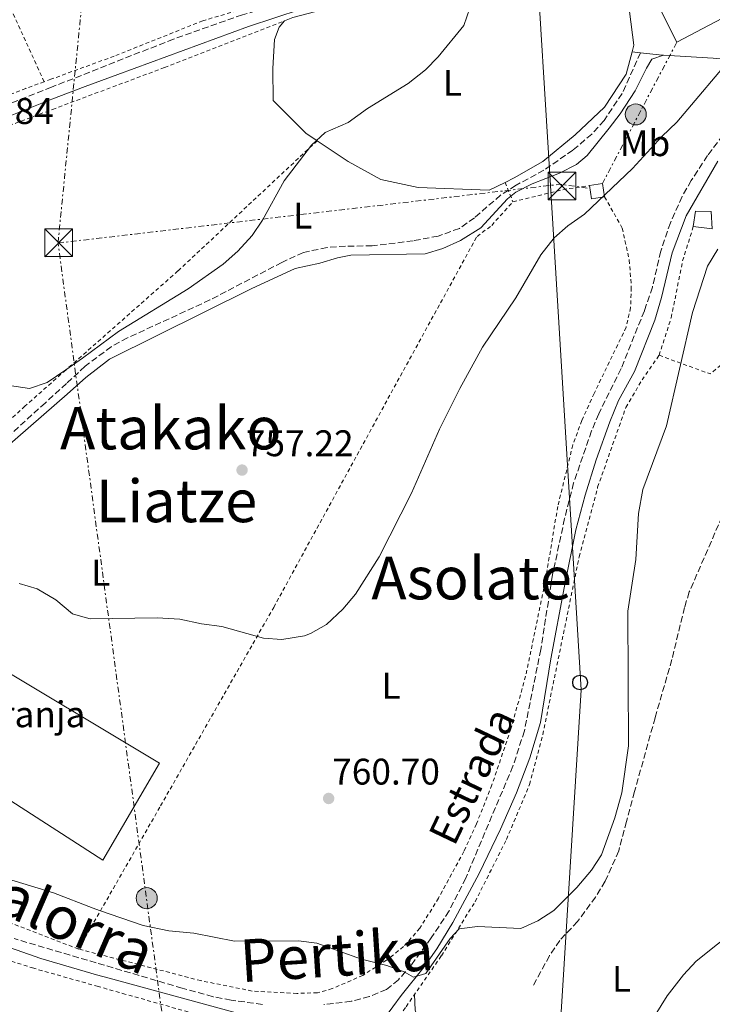
# Model space of a CAD drawing. Units: metres. Extents: x 590059 to 593489, y 4754470 to 4756829.
# Drawn here: x 591683 to 591870, y 4755649 to 4755916 of the extents above; entities that cross this region are included whole.
import ezdxf
from ezdxf.enums import TextEntityAlignment as Align

# ---------------------------------------------------------------- set-up
doc = ezdxf.new("R2010")
doc.units = ezdxf.units.M
doc.header["$MEASUREMENT"] = 0
for name, pattern in [('DGN Style 2', [1.7399219301090239, 1.043953158065414, -0.6959687720436097]), ('DGN Style 3', [2.435890702152634, 1.739921930109024, -0.6959687720436097]), ('DGN Style 7', [3.4798438602180486, 1.565929737098122, -0.6959687720436097, 0.5219765790327072, -0.6959687720436097])]:
    doc.linetypes.add(name, pattern=pattern)
for name, color, linetype, lineweight in [('Camino', 7, 'DGN Style 3', 0), ('Cota de punto acotado terreno', 7, 'Continuous', 0), ('Curva de nivel intermedia', 30, 'Continuous', 0), ('destino de construcciones', 7, 'Continuous', 0), ('Edificio', 1, 'Continuous', 13), ('Etiqueta de uso rústico', 92, 'Continuous', 0), ('Línea  de muro-pared o tapia', 1, 'Continuous', 13), ('Línea blanca (vial)', 7, 'Continuous', 13), ('Línea de cambio de uso (parcela vista)', 92, 'Continuous', 0), ('Línea eléctrica', 6, 'DGN Style 7', 0), ('Línea telefónica', 7, 'Continuous', 0), ('Margen derecho', 7, 'Continuous', 0), ('Nave industrial', 1, 'Continuous', 13), ('Poste telefónico', 7, 'Continuous', 0), ('Poste tendido eléctrico', 7, 'Continuous', 0), ('Punto acotado terreno (símbolo)', 7, 'Continuous', 0), ('Senda', 7, 'DGN Style 3', 0), ('Tela metálica o alambrada', 7, 'DGN Style 2', 0), ('Texto de Pista sin pavimentar', 7, 'Continuous', 0), ('Texto de rotulación de espacio menor sin especificar', 7, 'Continuous', 0), ('Texto de Área (paraje) menor', 7, 'Continuous', 0), ('Torre eléctrica', 7, 'Continuous', 0), ('Transformador', 7, 'Continuous', 0)]:
    doc.layers.add(name, color=color, linetype=linetype, lineweight=lineweight)
doc.styles.add('Style-Arial', font='arial.ttf')

# ---------------------------------------------------------------- blocks, each defined once
blk = doc.blocks.new('5PATER')
at = {"layer": 'Punto acotado terreno (símbolo)', "linetype": 'Continuous', "lineweight": 0}
h = blk.add_hatch(color=51, dxfattribs=at)
edge = h.paths.add_edge_path()
edge.add_ellipse((0, 0), major_axis=(-0.1095731443231308, -0.1110710700762829), ratio=0.9994222409660317, start_angle=0, end_angle=360)
blk = doc.blocks.new('5TME')
at = {"layer": 'Transformador', "color": 7, "linetype": 'Continuous', "lineweight": 0}
for p, q in [((-0.375, 0.375), (0.375, -0.375)), ((0.3723, 0.3776), (-0.3716, -0.3784))]:
    blk.add_line(p, q, dxfattribs=at)
at = {"layer": 'Transformador', "color": 7, "linetype": 'Continuous', "lineweight": 0, "flags": 128}
blk.add_lwpolyline([(-0.375, -0.375), (0.375, -0.375), (0.375, 0.375), (-0.375, 0.375), (-0.3716, -0.3784)], dxfattribs=at)
blk = doc.blocks.new('5PELE')
at = {"layer": 'Transformador', "linetype": 'Continuous', "lineweight": 0}
h = blk.add_hatch(color=9, dxfattribs=at)
edge = h.paths.add_edge_path()
edge.add_arc((-2.000000476837158e-05, 0), 0.2850000000000001, 0, 360)
at = {"layer": 'Transformador', "color": 252, "linetype": 'Continuous', "lineweight": 0}
blk.add_circle((-2.000000476837158e-05, 0), 0.2850000000000001, dxfattribs=at)
blk = doc.blocks.new('5PTT')
at = {"layer": 'Poste telefónico', "color": 7, "linetype": 'Continuous', "lineweight": 30}
blk.add_circle((2.382683753967285e-05, 4.306399822235108e-05), 0.1995000005932858, dxfattribs=at)

msp = doc.modelspace()

# ---------------------------------------------------------------- linework, layer by layer
at = {"layer": 'Camino', "color": 7, "linetype": 'DGN Style 3', "lineweight": 0}
for points in [[(591805.1599999989, 4755933.52, 754.2299999999959), (591760.52, 4755922.000000002, 753.3699999999953), (591742.7999999995, 4755916.960000001, 752.9700000000012), (591724.1600000004, 4755910.4, 752.6300000000048), (591691.1199999999, 4755897.380000001, 752.9100000000037), (591629.5399999984, 4755873.070000002, 754.1699999999984)], [(591850.5500000009, 4755906.720000002, 758.0599999999978), (591845.6, 4755895.680000001, 758.7700000000042), (591840.7199999985, 4755888.4, 759.4100000000036), (591837.379999999, 4755884.680000001, 759.5599999999978), (591832.2600000004, 4755880.350000001, 759.7500000000001), (591824.4400000017, 4755874.96, 759.8099999999978), (591816.8799999979, 4755870.880000001, 759.9100000000037), (591812.6800000002, 4755868.180000001, 759.7500000000001), (591805.6000000014, 4755862.080000001, 759.429999999993), (591801.5300000011, 4755859.190000001, 759.1600000000037), (591795.8, 4755857.120000001, 758.550000000003), (591789.0399999986, 4755855.84, 758.229999999996), (591777.9200000009, 4755854.480000001, 757.4700000000012), (591770.7199999992, 4755854.4, 757.0099999999949), (591765.739999997, 4755854.029999999, 756.8399999999965), (591759.3299999987, 4755852.699999999, 756.7200000000012), (591753.4899999981, 4755850.000000002, 756.600000000006), (591734.0399999976, 4755839.840000001, 756.1699999999983), (591711.7199999993, 4755829.600000001, 755.929999999993), (591707.3299999972, 4755827.210000002, 755.8699999999955), (591700.2199999993, 4755821.900000001, 755.9100000000036), (591695.2100000002, 4755817.280000002, 755.9199999999984), (591689.4799999993, 4755812.000000002, 755.929999999993), (591669.0100000016, 4755793.550000003, 757.6499999999944)], [(591875.7600000014, 4755888.320000002, 762.2299999999959), (591868.7199999985, 4755878.880000004, 762.4499999999972), (591864.2800000015, 4755872.160000001, 762.5700000000071), (591861.8099999973, 4755867.82, 762.6600000000037), (591858.649999999, 4755860.740000002, 762.8300000000017), (591856.0399999983, 4755853.040000002, 763.0099999999949), (591853.7899999997, 4755843.290000002, 763.1100000000005), (591851.6099999981, 4755836.880000001, 763.179999999993), (591845.3200000006, 4755821.279999999, 763.6900000000024), (591839.2399999986, 4755809.040000002, 763.8099999999977), (591837.3299999975, 4755804.42, 763.8399999999965), (591832.4499999981, 4755790.350000001, 763.9900000000054), (591830.0299999998, 4755780.730000001, 764.1100000000007), (591826.760000002, 4755765.600000001, 764.0099999999949), (591823.5599999989, 4755745.279999999, 764.0099999999949), (591819.1399999999, 4755723.28, 764.0500000000029), (591816.0300000008, 4755713.77, 764.2700000000042), (591803.2800000012, 4755683.520000001, 764.2500000000001), (591798.7399999973, 4755674.600000001, 764.3699999999953), (591793.9200000003, 4755667.330000003, 764.7799999999991), (591788.5599999982, 4755660.080000001, 765.229999999996), (591785.0399999977, 4755656.000000002, 765.8500000000058), (591781.8000000012, 4755653.359999999, 766.7700000000042), (591777.2100000001, 4755651.470000001, 767.3800000000047), (591772.2699999983, 4755650.17, 767.4900000000054), (591764.8200000006, 4755649.310000001, 767.7700000000042)], [(591748.2600000022, 4755649.310000001, 767.8800000000048), (591739.7699999987, 4755650.51, 767.570000000007), (591734.8599999979, 4755651.430000001, 767.3699999999955), (591726.5199999984, 4755653.730000001, 767.1900000000024), (591703.1999999988, 4755660.600000001, 767.1000000000058), (591681.0399999992, 4755667.119999999, 767.0099999999949)]]:
    msp.add_polyline3d(points, dxfattribs=at)
at = {"layer": 'Curva de nivel intermedia', "color": 30, "linetype": 'Continuous', "lineweight": 0, "flags": 128}
for points, elevation in [([(591804.3600000008, 4755918.800000001), (591802.7600000005, 4755914.050000001), (591795.8400000003, 4755905.600000001), (591792.3300000011, 4755902.039999999), (591787.6600000019, 4755898.409999999), (591776.6400000001, 4755891.599999999), (591771.4400000012, 4755887.84), (591765.2400000007, 4755885.119999999), (591761.5500000004, 4755881.739999999), (591754.1200000007, 4755872.079999999), (591748.24, 4755861.439999999), (591745.4400000015, 4755857.3), (591741.55, 4755853.06), (591737.6200000006, 4755849.56), (591728.1600000013, 4755842.82), (591709.320000001, 4755831.359999998), (591699.5599999999, 4755824.08), (591695.0200000004, 4755820.970000002), (591689.9599999998, 4755817.520000001), (591685.2100000001, 4755815.859999999), (591679.800000001, 4755816.730000001)], 755), ([(591876.6800000002, 4755907.199999998), (591860.4000000014, 4755887.92), (591856.3199999998, 4755884.079999999), (591848.4400000009, 4755875.36), (591835.4000000008, 4755863.06), (591830.9200000016, 4755859.92), (591827.1799999998, 4755856.609999999), (591823.5800000011, 4755852.009999999), (591816.850000001, 4755840.38), (591807.8000000007, 4755827.119999998), (591801.6800000009, 4755815.92), (591796.1199999999, 4755804.88), (591788.5600000004, 4755787.600000001), (591779.8400000009, 4755770.4), (591773.4000000014, 4755760.319999999), (591770.0000000016, 4755756.24), (591765.5600000003, 4755752.080000001), (591761.2199999996, 4755749.630000001), (591759.6000000014, 4755749.039999999), (591753.4800000014, 4755747.999999999), (591748.4900000002, 4755748.399999999), (591737.2800000008, 4755751.52), (591731.7199999997, 4755752.239999999), (591725.9200000018, 4755753.520000001), (591719.7200000013, 4755753.84), (591701.6400000008, 4755753.599999999), (591698.4100000011, 4755754.529999998), (591696.850000001, 4755754.970000001), (591692.3, 4755758.76), (591687.2400000019, 4755761.679999999), (591682.3600000002, 4755763.199999998)], 760.0000000000001), ([(591871.4800000011, 4755853.569999999), (591868.6800000004, 4755848.96), (591864.6000000013, 4755836.479999999), (591857.6000000007, 4755805.84), (591851.2300000003, 4755788.57), (591850.000000001, 4755782.100000001), (591849.3200000015, 4755769.679999998), (591847.1199999999, 4755755.680000001), (591847.2699999998, 4755719.239999999), (591845.4800000016, 4755706.559999999), (591843.5999999995, 4755699.76), (591840.0400000011, 4755689.76), (591837.2699999994, 4755685.600000001), (591833.320000002, 4755680.91), (591827.0800000015, 4755674.720000001), (591822.7600000009, 4755671.920000001), (591818.1299999995, 4755669.890000001), (591806.4400000018, 4755670.4), (591801.4999999999, 4755669.739999999), (591799.0400000011, 4755667.199999999), (591792.4400000006, 4755657.680000001), (591789.1200000015, 4755656.720000002), (591786.5599999998, 4755658.160000001), (591781.8700000005, 4755659.899999999), (591775.0399999998, 4755661.599999999), (591762.9600000008, 4755665.92), (591758.0000000009, 4755666.560000001), (591740.6800000005, 4755666.480000001), (591729.640000001, 4755668.560000001), (591722.9199999998, 4755669.279999998), (591715.9600000017, 4755670.720000001), (591704.1700000011, 4755674.71), (591702.4500000001, 4755675.369999999), (591691.700000001, 4755679.48), (591679.26, 4755683.269999999)], 765.0000000000001), ([(591877.1400000006, 4755670.199999999), (591865.6000000003, 4755661.039999999), (591862.2099999996, 4755657.380000001), (591857.8100000008, 4755651.619999998), (591850.8400000016, 4755640.480000001)], 770.0000000000001)]:
    msp.add_lwpolyline(points, dxfattribs=dict(at, elevation=elevation))
at = {"layer": 'Edificio', "color": 51, "linetype": 'Continuous', "lineweight": 13, "extrusion": (-0.1118907094877833, 0.01387791747187987, 0.9936236070751159), "elevation": 535.9524560620484, "flags": 128}
msp.add_lwpolyline([(-4792546.440208509, 2054.358764623059), (-4792546.440208509, 2049.125859120162)], dxfattribs=at)
at = {"layer": 'Edificio', "color": 1, "linetype": 'Continuous', "lineweight": 13}
for points in [[(591877.9199999999, 4755918.800000001, 759.2299999999959), (591860.3600000005, 4755909.52, 758.4799999999959), (591851.7199999997, 4755926.880000001, 756.6699999999983), (591869.4800000004, 4755935.680000001, 757.2100000000065)], [(591869.6799999997, 4755863.76, 763.6000000000058), (591870, 4755859.039999999, 764.1600000000036), (591864.8399999999, 4755859.680000001, 763.570000000007), (591865.4400000004, 4755863.84, 763.1100000000006)]]:
    msp.add_polyline3d(points, close=True, dxfattribs=at)
at = {"layer": 'Edificio', "color": 51, "linetype": 'Continuous', "lineweight": 13}
for points in [[(591860.3600000005, 4755909.52, 758.4799999999959), (591851.7199999997, 4755926.880000001, 756.6699999999983), (591869.4800000004, 4755935.680000001, 757.2100000000065), (591877.9199999999, 4755918.800000001, 759.2299999999959), (591860.3600000005, 4755909.52, 758.4799999999959)], [(591864.8399999999, 4755859.680000001, 763.570000000007), (591865.4400000004, 4755863.84, 763.1100000000006), (591869.6799999997, 4755863.76, 763.6000000000058), (591870, 4755859.039999999, 764.1600000000036)]]:
    msp.add_polyline3d(points, dxfattribs=at)
at = {"layer": 'Línea  de muro-pared o tapia', "color": 1, "linetype": 'Continuous', "lineweight": 13, "extrusion": (0.03037190284542417, 0.04319978727038124, 0.9986046895029794), "elevation": 224187.8500678868, "flags": 128}
msp.add_lwpolyline([(2251164.031427557, -4225069.286949239), (2251145.370047336, -4225048.835463027), (2251144.748039433, -4225047.13117251)], dxfattribs=at)
at = {"layer": 'Línea  de muro-pared o tapia', "color": 1, "linetype": 'Continuous', "lineweight": 13}
for points in [[(591754.2400000002, 4755915.359999999, 754.6300000000047), (591756.4800000004, 4755916.24, 754.4100000000036), (591774.4000000004, 4755920.880000001, 754.4700000000012), (591800.3600000005, 4755927.52, 755.570000000007), (591815.5599999996, 4755929.359999999, 756.429999999993), (591829.7199999997, 4755930, 756.9700000000012), (591832.4800000004, 4755935.680000001, 757.4100000000036)], [(591763.0499999998, 4755882.9, 757.0200000000042), (591759.9600000001, 4755884.960000001, 756.429999999993), (591751.5599999996, 4755893.359999999, 755.429999999993), (591751.1600000003, 4755893.76, 755.8899999999995), (591751.0800000001, 4755902.480000001, 755.0899999999965), (591751.4800000004, 4755910.32, 754.8099999999977), (591752.7999999998, 4755913.600000001, 754.6699999999983), (591754.2400000002, 4755915.359999999, 754.6300000000047)], [(591848.3300000001, 4755906.970000001, 759.179999999993), (591846.6799999997, 4755900.880000001, 759.5099999999949), (591840.7999999998, 4755892, 759.8300000000019), (591832.9199999999, 4755884.480000001, 760.1699999999983), (591824.1600000003, 4755877.279999999, 760.6100000000006), (591816.3600000005, 4755872.880000001, 760.9100000000036), (591813.9000000004, 4755871.65, 760.8999999999943)], [(591813.9000000004, 4755871.65, 760.8999999999943), (591809.5999999996, 4755869.52, 760.8899999999995), (591790.4000000004, 4755870.24, 759.929999999993), (591780.2400000002, 4755872.4, 759.3500000000058), (591771.4800000004, 4755877.279999999, 758.6499999999943), (591763.0499999998, 4755882.9, 757.0200000000042)]]:
    msp.add_polyline3d(points, dxfattribs=at)
at = {"layer": 'Línea blanca (vial)', "color": 7, "linetype": 'Continuous', "lineweight": 13, "extrusion": (-0.06657154255734736, 0.007496795319830579, 0.9977534904882408), "elevation": -2989.848140379494, "flags": 128}
msp.add_lwpolyline([(-4792265.490679066, 55844.92199666984), (-4792265.490679066, 55847.16105897748)], dxfattribs=at)
at = {"layer": 'Línea blanca (vial)', "color": 7, "linetype": 'Continuous', "lineweight": 13, "extrusion": (-0.1247205939257956, -0.6850087765792008, 0.71777973603346), "elevation": -3331109.57530745, "flags": 128}
msp.add_lwpolyline([(-269631.9304652499, 3435104.655918407), (-269626.8224798898, 3435105.158596791), (-269625.69642636, 3435105.330943665)], dxfattribs=at)
at = {"layer": 'Línea blanca (vial)', "color": 7, "linetype": 'Continuous', "lineweight": 13}
msp.add_polyline3d([(591856.7699999991, 4755906.08, 758.6699999999984), (591870.2399999984, 4755905.199999999, 760.0899999999967), (591880.319999999, 4755904.320000002, 760.7700000000042), (591884.32, 4755903.840000001, 761.2899999999939), (591885.9999999986, 4755903, 761.4100000000036)], dxfattribs=at)
at = {"layer": 'Línea de cambio de uso (parcela vista)', "color": 92, "linetype": 'Continuous', "lineweight": 0}
msp.add_polyline3d([(591789.3899999997, 4755651.99, 767.070000000007), (591789.5599999996, 4755647.76, 767.4700000000012), (591791.5199999996, 4755641.52, 768.029999999999), (591794.6399999997, 4755635.52, 768.75), (591797.3200000003, 4755632.08, 769.4100000000036), (591799.7199999997, 4755627.199999999, 770.6300000000047), (591798.5599999996, 4755624.480000001, 770.7899999999936), (591795.2400000002, 4755620.480000001, 772.1300000000047), (591794.2800000003, 4755617.600000001, 772.6300000000047), (591791.4000000004, 4755599.84, 775.6100000000006), (591789.5599999996, 4755581.76, 777.5500000000029), (591788.1600000003, 4755573.199999999, 777.9700000000012), (591787.4800000004, 4755563.600000001, 778.029999999999), (591787.5599999996, 4755554.640000001, 778.529999999999), (591787.2400000002, 4755546.4, 778.4700000000012), (591784.0800000001, 4755536.640000001, 778.8300000000019), (591781.7199999997, 4755528, 779.1900000000023), (591778.8399999999, 4755521.84, 778.6300000000047), (591775.9100000003, 4755516.24, 778.7299999999959)], dxfattribs=at)
at = {"layer": 'Línea eléctrica', "color": 6, "linetype": 'DGN Style 7', "lineweight": 0, "extrusion": (0.004209649094628998, 0.04224299845601247, 0.9990984976146975), "elevation": 204145.815691715, "flags": 128}
msp.add_lwpolyline([(-117176.426678155, -4786737.343777603), (-117176.4266781551, -4787694.419469124)], dxfattribs=at)
at = {"layer": 'Línea eléctrica', "color": 6, "linetype": 'DGN Style 7', "lineweight": 0, "extrusion": (-0.2242122540553283, 0.009699094254135624, 0.9744920690811592), "elevation": -85772.4008376782, "flags": 128}
msp.add_lwpolyline([(-4775609.181944442, 375784.8463538788), (-4776297.983696041, 376025.3308623123), (-4777919.361290704, 375654.5115035607)], dxfattribs=at)
at = {"layer": 'Línea eléctrica', "color": 6, "linetype": 'DGN Style 7', "lineweight": 0, "extrusion": (0.01230682095243276, 0.02338786292673812, 0.9996507140125319), "elevation": 119272.9044253054, "flags": 128}
msp.add_lwpolyline([(1690912.394766087, -4482807.588027042), (1690912.394766087, -4482764.452292438)], dxfattribs=at)
at = {"layer": 'Línea eléctrica', "color": 6, "linetype": 'DGN Style 7', "lineweight": 0, "extrusion": (-0.0306011935458251, -0.0829539418673268, 0.9960834355023896), "elevation": -411872.3126507227, "flags": 128}
msp.add_lwpolyline([(-1090855.923720032, 4648511.02818044), (-1090736.275051103, 4648571.993504098), (-1090733.843399767, 4648573.232522764), (-1090725.939796248, 4648574.929004828)], dxfattribs=at)
at = {"layer": 'Línea eléctrica', "color": 6, "linetype": 'DGN Style 7', "lineweight": 0}
msp.add_polyline3d([(591674.2499999992, 4754558.75, 766.3500000000058), (591721.2399999994, 4754580.439999999, 771.8000000000029), (591844.6400000015, 4754732.02, 774.0399999999936), (591777.8084850664, 4755226.761728856, 765.2528000000021), (591692.9100000008, 4755855.249999999, 754.0899999999965)], dxfattribs=at)
at = {"layer": 'Línea telefónica', "color": 7, "linetype": 'Continuous', "lineweight": 0}
msp.add_polyline3d([(591622.1000000024, 4754566.810000001, 758.1300000000047), (591703.2300000006, 4754632.580000001, 761.1199999999953), (591728.7499999997, 4754823.51, 768.6199999999953), (591777.8084850664, 4755226.761728856, 784.2875000000058), (591792.9400000018, 4755351.140000001, 789.1199999999953), (591827.5599999981, 4755622.560000001, 769.9499999999972), (591834.5000000005, 4755734.449999999, 764.429999999993), (591826.1814885229, 4755870.813694938, 757.9747999999963), (591821.9999999992, 4755939.359999999, 754.7299999999959)], dxfattribs=at)
at = {"layer": 'Margen derecho', "color": 7, "linetype": 'Continuous', "lineweight": 0}
for points in [[(591476.6000000006, 4755807.040000002, 766.3899999999995), (591477.0399999988, 4755809.680000002, 766.1699999999983), (591478.6000000011, 4755811.520000001, 765.7299999999959), (591484.9200000021, 4755814.240000002, 764.3099999999977), (591531.499999999, 4755831.580000003, 758.8500000000058), (591550.1299999993, 4755838.680000001, 757.3500000000058), (591584.8000000012, 4755852.350000001, 755.0500000000029), (591606.6599999992, 4755861.020000001, 754.1999999999973), (591653.3000000007, 4755879.020000001, 753.2899999999939), (591691.2800000008, 4755894.16, 752.6699999999983), (591700.2500000006, 4755897.58, 752.5500000000029), (591744.4400000002, 4755913.840000001, 753.1499999999944), (591758.7099999995, 4755918.470000002, 753.350000000006), (591794.4600000012, 4755927.890000002, 754.3999999999944), (591809.079999997, 4755931.17, 754.9199999999984), (591832.4799999994, 4755935.680000001, 757.4100000000037)], [(591678.5200000001, 4755799.680000002, 757.1499999999943), (591695.350000001, 4755814.380000002, 756.3099999999977), (591700.4699999974, 4755818.840000001, 756.0599999999978), (591706.850000001, 4755823.820000002, 756.0800000000019), (591745.1900000012, 4755842.869999999, 756.1699999999983), (591757.079999998, 4755848.320000002, 756.4700000000012), (591763.760000001, 4755849.760000001, 756.6699999999984), (591768.579999998, 4755851.27, 756.7799999999991), (591772.1599999986, 4755851.92, 756.8699999999953), (591792.2799999998, 4755852.320000002, 758.1499999999943), (591797.0599999985, 4755853.730000001, 758.5299999999991), (591801.7999999993, 4755855.930000001, 759.300000000003), (591807.3099999991, 4755859.330000001, 759.9299999999931), (591814.589999999, 4755867.17, 759.9499999999972), (591816.7999999997, 4755868.960000001, 759.9100000000037), (591821.2499999999, 4755871.220000001, 759.7599999999949), (591828.6799999997, 4755874.160000003, 759.4700000000014), (591833.2100000003, 4755876.470000001, 759.3600000000006), (591836.1600000008, 4755878.880000004, 759.2899999999936), (591842.0399999993, 4755886.320000002, 758.7899999999937), (591845.0399999989, 4755890.160000001, 759.050000000003), (591849.1600000006, 4755896.400000002, 758.8699999999953), (591852.1600000003, 4755902.560000002, 758.7100000000065), (591853.6399999999, 4755904.960000004, 758.7100000000065), (591856.7699999991, 4755906.08, 758.8000000000029)], [(591871.499999999, 4755877.390000002, 762.6199999999953), (591862.8799999979, 4755862.560000001, 762.850000000006), (591859.1200000006, 4755852.560000001, 762.9499999999972), (591856.2799999998, 4755840.480000002, 762.9900000000054), (591854.3999999977, 4755834.380000004, 763.0299999999991), (591848.9200000014, 4755820.480000001, 763.4700000000012), (591844.6400000011, 4755812.640000001, 763.6900000000024), (591842.2299999993, 4755806.930000001, 763.800000000003), (591838.5599999991, 4755796.59, 763.9199999999984), (591835.6000000021, 4755787.040000001, 763.9499999999972), (591833.0899999996, 4755777.680000001, 763.9199999999984), (591829.9800000004, 4755762.430000001, 763.679999999993), (591826.2800000013, 4755742.830000003, 763.7700000000042), (591823.4999999985, 4755725.590000002, 763.9799999999959), (591820.6399999997, 4755716, 763.9700000000014), (591817.010000002, 4755706.59, 764.0599999999978), (591812.649999999, 4755696.710000001, 764.2599999999949), (591806.8799999978, 4755684.720000002, 764.5700000000071), (591799.7600000009, 4755671.520000001, 764.75), (591795.4499999993, 4755664.41, 765.070000000007), (591792.0100000014, 4755659.540000002, 765.3800000000047), (591785.760000002, 4755651.760000002, 766.1699999999983), (591779.0399999986, 4755642.560000001, 767.9499999999972)], [(591773.5599999978, 4755645.600000001, 767.2700000000042), (591770.48, 4755646.640000001, 767.0700000000071), (591767.3199999996, 4755646.560000002, 767.050000000003), (591758.1499999985, 4755645.480000001, 767.4600000000065), (591752.9999999986, 4755645.370000001, 767.5899999999965), (591748.0199999987, 4755645.740000002, 767.5500000000029), (591740.5100000007, 4755647.270000001, 767.3600000000006), (591706.7600000016, 4755656.390000001, 766.8699999999953), (591703.3599999998, 4755657.380000001, 766.8800000000048), (591688.2800000012, 4755661.75, 766.9299999999931), (591669.6399999998, 4755668.279999999, 767.0099999999949)]]:
    msp.add_polyline3d(points, dxfattribs=at)
at = {"layer": 'Nave industrial', "color": 1, "linetype": 'Continuous', "lineweight": 13}
msp.add_polyline3d([(591720.3399999999, 4755714.619999999, 762.3899999999995), (591705.0300000003, 4755688.390000001, 764.179999999993), (591655.1100000005, 4755720.449999999, 762.570000000007), (591670.5099999999, 4755744.439999999, 760.4400000000023)], close=True, dxfattribs=at)
msp.add_polyline3d([(591670.5099999999, 4755744.439999999, 760.4400000000023), (591655.1100000005, 4755720.449999999, 762.570000000007), (591705.0300000003, 4755688.390000001, 764.179999999993), (591720.3399999999, 4755714.619999999, 762.3899999999995), (591670.5099999999, 4755744.439999999, 760.4400000000023)], dxfattribs=at)
at = {"layer": 'Senda', "color": 7, "linetype": 'DGN Style 3', "lineweight": 0}
msp.add_polyline3d([(591880.6499999977, 4755802.140000002, 768.6499999999944), (591878.3200000008, 4755800.960000002, 768.3099999999979), (591876.0900000001, 4755796.5, 767.8600000000007), (591875.7800000015, 4755791.240000002, 767.8099999999978), (591874.6099999981, 4755785.760000001, 767.4700000000014), (591863.7600000009, 4755760.880000001, 766.029999999999), (591862.48, 4755756.720000001, 765.8899999999995), (591859.0399999978, 4755742.61, 766.0099999999949), (591854.5199999984, 4755726.880000001, 765.4900000000052), (591848.9599999995, 4755706.880000001, 765.4900000000052), (591846.8000000003, 4755698.800000001, 766.0899999999967), (591844.6799999991, 4755690.880000002, 766.0899999999967), (591841, 4755682.640000001, 766.4100000000037), (591838.3899999993, 4755678.369999999, 766.4199999999984), (591833.5199999989, 4755671.76, 766.570000000007), (591828.7199999976, 4755666.640000001, 766.3300000000019), (591825.8999999991, 4755662.510000001, 766.1499999999943), (591821.4399999998, 4755654.160000003, 766.3099999999977)], dxfattribs=at)
at = {"layer": 'Tela metálica o alambrada', "color": 7, "linetype": 'DGN Style 2', "lineweight": 0, "extrusion": (-0.03972575763092372, 0.09745805028015271, 0.9944464754908835), "elevation": 440743.6911038446, "flags": 128}
msp.add_lwpolyline([(-2343208.726197222, -4157364.223353676), (-2343208.726197222, -4157358.522292372)], dxfattribs=at)
at = {"layer": 'Tela metálica o alambrada', "color": 7, "linetype": 'DGN Style 2', "lineweight": 0, "extrusion": (0.09949552785791614, -0.5888479542145683, 0.802096457262836), "elevation": -2740988.923899501, "flags": 128}
msp.add_lwpolyline([(1375895.28961128, 3682716.916861437), (1375909.57485414, 3682718.155988719), (1375916.453084639, 3682718.022029013)], dxfattribs=at)
at = {"layer": 'Tela metálica o alambrada', "color": 7, "linetype": 'DGN Style 2', "lineweight": 0, "extrusion": (-0.08566982200869933, -0.005943560608672531, 0.9963058544866074), "elevation": -78208.03515681373, "flags": 128}
msp.add_lwpolyline([(-4703457.54994376, 916261.1557668913), (-4703451.564147, 916274.6636548529), (-4703454.880913255, 916279.3215472533)], dxfattribs=at)
at = {"layer": 'Tela metálica o alambrada', "color": 7, "linetype": 'DGN Style 2', "lineweight": 0}
for points in [[(591689.1799999997, 4755898.869999999, 752.5899999999965), (591680.4000000004, 4755918, 751.2899999999936), (591666.8399999999, 4755949.039999999, 750.4900000000052), (591663.1200000001, 4755957.92, 750.7100000000065)], [(591804.2699999996, 4755934.609999999, 754.2299999999959), (591783.3200000003, 4755929.92, 753.8699999999953), (591761.3600000005, 4755923.92, 753.3699999999953), (591732.1200000001, 4755915.359999999, 752.7899999999936), (591708.0800000001, 4755905.76, 752.570000000007), (591691.0099999999, 4755899.529999999, 752.2700000000042), (591689.1799999997, 4755898.869999999, 752.2400000000052)], [(591533.8200000003, 4755830.529999999, 759.320000000007), (591549.8799999999, 4755836.4, 757.4100000000036), (591605.2400000002, 4755858.24, 754.7299999999959), (591665.04, 4755881.52, 752.9100000000036), (591691.4199999999, 4755891.380000001, 752.929999999993), (591721.7599999999, 4755902.720000001, 752.9499999999972), (591754.2400000002, 4755915.359999999, 753.8300000000019)], [(591689.1799999997, 4755898.869999999, 752.2400000000052), (591684.1600000003, 4755897.039999999, 752.1499999999943), (591641.04, 4755880.08, 753.6300000000047), (591595.5199999996, 4755861.600000001, 754.9900000000052), (591548.2400000002, 4755843.680000001, 757.2299999999959), (591511.5, 4755829.289999999, 761.0500000000029)], [(591763.0499999998, 4755882.9, 756.2700000000042), (591725.3600000005, 4755847.680000001, 755.3699999999953), (591695.0199999996, 4755820.890000001, 756.1900000000023), (591683.9600000001, 4755811.119999999, 756.4900000000052), (591629.4800000004, 4755760.880000001, 759.429999999993), (591598.8899999997, 4755783.16, 759.4400000000023)], [(591840.8600000005, 4755867.75, 761.8699999999953), (591845.5999999996, 4755859.279999999, 762.7899999999936), (591847.5199999996, 4755850.640000001, 762.9900000000052), (591848.0800000001, 4755843.199999999, 763.2899999999936), (591847.8799999999, 4755837.76, 763.570000000007), (591846.6799999997, 4755832.480000001, 763.570000000007), (591838, 4755814.560000001, 763.9499999999972), (591834.6799999997, 4755807.279999999, 763.8699999999953), (591832.2400000002, 4755800.640000001, 763.8099999999977), (591828.1600000003, 4755784, 763.75), (591824.7599999999, 4755763.600000001, 764.1100000000006), (591819.4800000004, 4755738.08, 763.9900000000052), (591815.4800000004, 4755723.84, 764.1699999999983), (591810.3600000005, 4755708.720000001, 764.3699999999953), (591806.1600000003, 4755698.16, 764.3300000000019), (591802.7599999999, 4755690.720000001, 764.3500000000058), (591795.8799999999, 4755678.08, 764.3899999999995), (591790.8399999999, 4755669.92, 765.029999999999), (591786.4400000004, 4755664.960000001, 765.4900000000052), (591781.8399999999, 4755661.279999999, 765.9100000000036), (591775.4000000004, 4755657.199999999, 766.7700000000042), (591767.1200000001, 4755653.600000001, 767.1100000000006), (591763.1200000001, 4755652.480000001, 767.529999999999), (591757.5599999996, 4755652.32, 767.6900000000023), (591745.4400000004, 4755652.960000001, 767.529999999999), (591731.5599999996, 4755655.76, 767.529999999999), (591703.0700000003, 4755663.130000001, 767.1199999999953), (591698.4800000004, 4755664.32, 767.0500000000029)], [(591698.4800000004, 4755664.32, 767.1100000000006), (591702.6399999997, 4755671.58, 766.3500000000058), (591720.6799999997, 4755703.039999999, 763.070000000007), (591751.2800000003, 4755756.720000001, 760.1300000000047), (591786.4000000004, 4755820.800000001, 759.3099999999977), (591806.3200000003, 4755857.039999999, 760.3699999999953), (591810.2800000003, 4755860, 760.7700000000042), (591816.04, 4755866.4, 760.7700000000042)], [(591855.5999999996, 4755824.880000001, 765.1300000000047), (591858.8799999999, 4755835.039999999, 765.1900000000023), (591861.9600000001, 4755850.4, 764.9700000000012), (591864.8399999999, 4755859.680000001, 764.7700000000042)], [(591775.9800000004, 4755481.52, 780.4400000000023), (591775.7999999998, 4755493.279999999, 780.1300000000047), (591775.8799999999, 4755511.92, 779.6499999999943), (591775.9600000001, 4755524.560000001, 778.9100000000036), (591778.04, 4755547.279999999, 778.4700000000012), (591780.9199999999, 4755574.480000001, 776.529999999999), (591779.8799999999, 4755590.24, 775.5899999999965), (591777.4400000004, 4755598.16, 774.8699999999953), (591772.2400000002, 4755608, 774.1699999999983), (591769.4000000004, 4755617.039999999, 773.1100000000006), (591770.2400000002, 4755622.560000001, 772.4700000000012), (591772, 4755626.16, 771.5899999999965), (591776.4000000004, 4755633.359999999, 769.8899999999995), (591787.1200000001, 4755648.720000001, 767.6499999999943), (591796.6799999997, 4755662.480000001, 766.5899999999965), (591805.7999999998, 4755677.119999999, 765.9700000000012), (591814.2800000003, 4755693.92, 765.570000000007), (591820.5599999996, 4755708.800000001, 765.3699999999953), (591824.1200000001, 4755722.32, 765.1699999999983), (591833.9600000001, 4755770.4, 765.1499999999943), (591838.9600000001, 4755789.199999999, 765.4499999999972), (591846.5999999996, 4755810.800000001, 765.4499999999972), (591851, 4755818.24, 765.3699999999953), (591855.5999999996, 4755824.880000001, 765.1300000000047)], [(591698.4800000004, 4755664.32, 767.0500000000029), (591667.7599999999, 4755676.08, 767.1300000000047), (591653.4800000004, 4755682.480000001, 766.8899999999995), (591636.1600000003, 4755693.600000001, 766.1100000000006), (591608.8399999999, 4755712.4, 764.7899999999936), (591581.4400000004, 4755731.84, 765.0500000000029), (591559.1500000004, 4755748.15, 765.6900000000023)], [(591662.0800000001, 4755666.880000001, 767.7299999999959), (591686, 4755659.199999999, 767.8699999999953), (591703.5199999996, 4755654.25, 767.5200000000042), (591710.3600000005, 4755652.32, 767.3899999999995), (591737.04, 4755644.800000001, 768.0500000000029)]]:
    msp.add_polyline3d(points, dxfattribs=at)
at = {"layer": 'Transformador', "color": 7, "linetype": 'Continuous', "lineweight": 0}
msp.add_polyline3d([(591840.8600000005, 4755867.75, 760.0500000000029), (591837.3399999999, 4755867.189999999, 759.8899999999995), (591836.7599999999, 4755870.800000001, 759.6999999999972), (591840.2800000003, 4755871.359999999, 759.8300000000019)], close=True, dxfattribs=at)

# ---------------------------------------------------------------- block references
at = {"layer": 'Poste telefónico', "color": 7, "linetype": 'Continuous', "lineweight": 0, "xscale": 10, "yscale": 10, "zscale": 10}
msp.add_blockref('5PTT', (591834.2199999989, 4755736.390000002, 764.3800000000047), dxfattribs=at)
at = {"layer": 'Poste tendido eléctrico', "color": 7, "linetype": 'Continuous', "lineweight": 0, "xscale": 10, "yscale": 10, "zscale": 10}
for p in [(591849.2800000019, 4755890.02, 759.2700000000042), (591716.9099999999, 4755678.06, 764.4600000000065)]:
    msp.add_blockref('5PELE', p, dxfattribs=at)
at = {"layer": 'Punto acotado terreno (símbolo)', "color": 7, "linetype": 'Continuous', "lineweight": 0, "xscale": 10, "yscale": 10, "zscale": 10}
for p in [(591742.719999999, 4755793.840000001, 757.2200000000012), (591766.1599999993, 4755705.040000001, 760.6999999999972)]:
    msp.add_blockref('5PATER', p, dxfattribs=at)
at = {"layer": 'Torre eléctrica', "color": 7, "linetype": 'Continuous', "lineweight": 0, "xscale": 10, "yscale": 10, "zscale": 10}
for p in [(591829.3000000014, 4755870.67, 759.6000000000058), (591693.0899999996, 4755855.33, 754.0899999999965)]:
    msp.add_blockref('5TME', p, dxfattribs=at)

# ---------------------------------------------------------------- texts
at = {"layer": 'Cota de punto acotado terreno', "color": 7, "linetype": 'Continuous', "lineweight": 0, "style": 'Style-Arial'}
for s, p in [('752.84', (591662.6399999994, 4755887.430000001, 752.8399999999965)), ('757.22', (591743.75, 4755797.590000001, 757.2200000000012)), ('760.70', (591767.120000001, 4755708.790000001, 760.6999999999972))]:
    msp.add_text(s, height=7.000000000000002, dxfattribs=at).set_placement(p)
at = {"layer": 'destino de construcciones', "color": 7, "linetype": 'Continuous', "lineweight": 0, "style": 'Style-Arial'}
msp.add_text('Granja', height=7.000000000000002, dxfattribs=at).set_placement((591685.5973820257, 4755727.800010001, 761.8899999999995), align=Align.MIDDLE_CENTER)
at = {"layer": 'Etiqueta de uso rústico', "color": 92, "linetype": 'Continuous', "lineweight": 0, "style": 'Style-Arial'}
for s, p in [('L', (591799.6314203782, 4755898.560010002, 755.8500000000058)), ('Mb', (591851.780246244, 4755882.240010001, 759.679999999993)), ('L', (591759.1114203788, 4755862.64001, 755.8800000000047)), ('L', (591704.471420382, 4755766.080010001, 759.1699999999983)), ('L', (591783.0314203799, 4755735.520010002, 760.7700000000042)), ('L', (591845.4314203794, 4755656.240010001, 768.3600000000006))]:
    msp.add_text(s, height=7.000000000000002, dxfattribs=at).set_placement(p, align=Align.MIDDLE_CENTER)
at = {"layer": 'Texto de Pista sin pavimentar', "color": 7, "linetype": 'Continuous', "lineweight": 0, "style": 'Style-Arial'}
msp.add_text('Estrada', height=8, rotation=64.54455, dxfattribs=at).set_placement((591804.9229052197, 4755711.111669496, 763.179999999993), align=Align.MIDDLE_CENTER)
at = {"layer": 'Texto de rotulación de espacio menor sin especificar', "color": 7, "linetype": 'Continuous', "lineweight": 0, "style": 'Style-Arial'}
msp.add_text('Atakako', height=11.5, dxfattribs=at).set_placement((591723.4339772059, 4755805.190009999, 756.75), align=Align.MIDDLE_CENTER)
for s, rotation, p in [('Aitonalorra', 336.4914899999999, (591680.089196192, 4755678.877202637, 765.7400000000052)), ('Pertika', 3.693140000000001, (591768.3391364783, 4755662.739576515, 765.8000000000029))]:
    msp.add_text(s, height=11.5, rotation=rotation, dxfattribs=at).set_placement(p, align=Align.MIDDLE_CENTER)
at = {"layer": 'Texto de Área (paraje) menor', "color": 7, "linetype": 'Continuous', "lineweight": 0, "style": 'Style-Arial'}
for s, p in [('Liatze', (591724.9733480578, 4755785.50001, 757.9400000000023)), ('Asolate', (591804.854779034, 4755764.630010001, 760.9900000000052))]:
    msp.add_text(s, height=11.5, dxfattribs=at).set_placement(p, align=Align.MIDDLE_CENTER)

doc.saveas('drawing.dxf')
